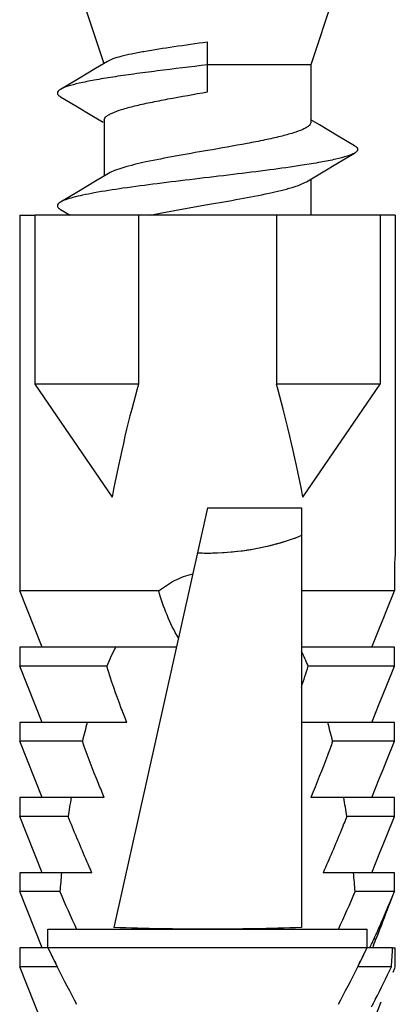
# Model space of a CAD drawing. Units: millimetres. Extents: x -3032 to 210, y 0 to 1442.
# Drawn here: x -1873 to -1863, y 101 to 127 of the extents above; entities that cross this region are included whole.
import ezdxf

# ---------------------------------------------------------------- set-up
doc = ezdxf.new("R2010")
doc.units = ezdxf.units.MM
doc.layers.add('02___PRT_ALL_AXES', color=7, linetype='Continuous')

msp = doc.modelspace()

# ---------------------------------------------------------------- linework, layer by layer
at = {"color": 7, "linetype": 'Continuous'}
for p, q in [((-1870.936, 127.622), (-1870.348, 125.859)), ((-1864.25, 127.622), (-1864.849, 125.826)), ((-1867.593, 125.107), (-1867.593, 126.428)), ((-1870.252, 125.916), (-1870.564, 125.729)), ((-1864.849, 125.826), (-1867.593, 125.826)), ((-1864.849, 125.826), (-1864.849, 124.299)), ((-1870.564, 125.729), (-1871.067, 125.43)), ((-1871.067, 125.43), (-1871.499, 125.174)), ((-1871.499, 124.98), (-1871.09, 124.739)), ((-1871.09, 124.739), (-1870.618, 124.458)), ((-1870.618, 124.458), (-1870.368, 124.308)), ((-1870.337, 124.359), (-1870.337, 122.871)), ((-1864.621, 124.232), (-1864.849, 124.368)), ((-1864.119, 123.933), (-1864.621, 124.232)), ((-1863.687, 123.678), (-1864.119, 123.933)), ((-1864.095, 123.242), (-1863.687, 123.483)), ((-1864.568, 122.961), (-1864.095, 123.242)), ((-1870.221, 122.941), (-1870.564, 122.735)), ((-1864.965, 122.723), (-1864.568, 122.961)), ((-1870.564, 122.735), (-1871.067, 122.436)), ((-1864.849, 122.792), (-1864.849, 121.834)), ((-1871.067, 122.436), (-1871.499, 122.181)), ((-1871.499, 121.986), (-1871.241, 121.834)), ((-1872.582, 121.834), (-1872.197, 121.834)), ((-1862.603, 121.834), (-1872.183, 121.834)), ((-1872.183, 121.834), (-1872.183, 117.343)), ((-1869.427, 121.834), (-1869.427, 117.343)), ((-1865.759, 121.834), (-1865.759, 117.343)), ((-1863.002, 121.834), (-1863.002, 117.343)), ((-1869.427, 117.343), (-1872.183, 117.343)), ((-1872.183, 117.343), (-1870.128, 114.342)), ((-1863.002, 117.343), (-1865.759, 117.343)), ((-1865.057, 114.342), (-1863.002, 117.343)), ((-1867.593, 114.058), (-1870.078, 102.916)), ((-1867.593, 114.058), (-1865.098, 114.058)), ((-1865.098, 114.058), (-1865.098, 102.916)), ((-1862.604, 112.846), (-1862.606, 112.823)), ((-1862.604, 112.845), (-1862.603, 112.853)), ((-1862.603, 112.853), (-1862.604, 112.846)), ((-1862.628, 112.354), (-1862.628, 111.855)), ((-1868.889, 111.855), (-1872.582, 111.855)), ((-1862.628, 111.855), (-1865.098, 111.855)), ((-1862.831, 111.352), (-1862.628, 111.855)), ((-1862.929, 111.108), (-1862.831, 111.352)), ((-1863.031, 110.853), (-1862.929, 111.108)), ((-1863.23, 110.358), (-1863.031, 110.853)), ((-1868.418, 110.358), (-1872.582, 110.358)), ((-1862.628, 110.358), (-1865.098, 110.358)), ((-1862.628, 109.859), (-1862.628, 110.358)), ((-1870.27, 109.859), (-1872.582, 109.859)), ((-1862.628, 109.859), (-1864.915, 109.859)), ((-1862.831, 109.356), (-1862.628, 109.859)), ((-1862.929, 109.112), (-1862.831, 109.356)), ((-1863.031, 108.857), (-1862.929, 109.112)), ((-1863.23, 108.362), (-1863.031, 108.857)), ((-1869.735, 108.362), (-1872.582, 108.362)), ((-1862.628, 108.362), (-1865.098, 108.362)), ((-1862.628, 107.863), (-1862.628, 108.362)), ((-1870.917, 107.863), (-1872.582, 107.863)), ((-1862.628, 107.863), (-1864.269, 107.863)), ((-1862.831, 107.36), (-1862.628, 107.863)), ((-1862.929, 107.116), (-1862.831, 107.36)), ((-1863.031, 106.861), (-1862.929, 107.116)), ((-1863.23, 106.366), (-1863.031, 106.861)), ((-1870.334, 106.366), (-1872.582, 106.366)), ((-1862.628, 106.366), (-1864.852, 106.366)), ((-1862.628, 105.867), (-1862.628, 106.366)), ((-1871.293, 105.867), (-1872.582, 105.867)), ((-1862.628, 105.867), (-1863.893, 105.867)), ((-1862.831, 105.364), (-1862.628, 105.867)), ((-1863.031, 104.865), (-1862.929, 105.121)), ((-1862.929, 105.121), (-1862.831, 105.364)), ((-1863.23, 104.37), (-1863.031, 104.865)), ((-1870.662, 104.37), (-1872.582, 104.37)), ((-1862.628, 104.37), (-1864.524, 104.37)), ((-1862.628, 104.033), (-1862.628, 104.37)), ((-1871.515, 103.871), (-1872.582, 103.871)), ((-1862.629, 103.871), (-1863.671, 103.871)), ((-1863.118, 102.609), (-1863.173, 102.609)), ((-1863.062, 102.756), (-1863.118, 102.609)), ((-1862.674, 102.375), (-1862.608, 102.375)), ((-1862.662, 101.728), (-1862.617, 101.841)), ((-1862.617, 101.841), (-1862.603, 101.876))]:
    msp.add_line(p, q, dxfattribs=at)
for centre, radius, start, end in [((-1857.621, 112.353), 5.007, 175.3915, 176.3149), ((-1857.432, 112.337), 5.197, 175.0497, 175.3931), ((-1857.601, 112.353), 5.027, 174.6255, 175.0544), ((-1857.746, 112.366), 4.881, 174.6205, 175.0587), ((-1857.823, 112.372), 4.804, 174.3516, 174.6145), ((-1857.608, 112.353), 5.02, 178.0524, 179.9898), ((-1857.695, 112.355), 4.934, 177.25, 178.0455), ((-1857.565, 112.349), 5.064, 176.3187, 177.2532), ((-1862.889, 106.683), 8.036, 152.7887, 156.7228), ((-1872.47, 106.605), 8.226, 23.3047, 26.323), ((-1885.172, 116.21), 21.229, 341.0146, 342.5917), ((-1855.479, 104.139), 15.88, 164.5779, 166.4375), ((-1879.706, 104.139), 15.88, 13.5625, 15.4221), ((-1845.621, 102.175), 25.936, 170.7005, 171.8157), ((-1889.565, 102.175), 25.936, 8.1843, 9.2995), ((-1833.896, 100.785), 37.745, 174.5495, 175.3099), ((-1901.289, 100.785), 37.745, 4.6901, 5.4505), ((-1902.05, 104.033), 39.422, 359.7651, 0.0004), ((-1895.267, 117.47), 35.368, 334.7344, 335.4427), ((-1915.671, 122.523), 56.199, 338.9908, 339.2467), ((-1892.664, 116.135), 33.179, 332.8721, 334.5464), ((-1833.624, 85.86), 33.171, 152.8306, 153.2323)]:
    msp.add_arc(centre, radius, start, end, dxfattribs=at)
for centre, major_axis, ratio, start_param, end_param in [((-1867.593, 76.741), (0, 43.659), 0.114286, 0.376383, 0.533087), ((-1867.593, 76.741), (0, 43.659), 0.114286, -0.533087, -0.376383), ((-1867.593, 104.883), (0, 14.969), 0.333333, -1.77305, -1.739135), ((-1867.593, 101.727), (0, 14.969), 0.333333, -1.560855, -1.527509)]:
    msp.add_ellipse(centre, major_axis=major_axis, ratio=ratio, start_param=start_param, end_param=end_param, dxfattribs=at)
for points, knots in [([(-1867.593, 126.428), (-1867.891, 126.388), (-1868.455, 126.31), (-1869.13, 126.206), (-1869.597, 126.117), (-1869.873, 126.055), (-1870.087, 125.992), (-1870.206, 125.944), (-1870.252, 125.916)], [0, 0, 0, 0, 0.33295, 0.628912, 0.753639, 0.858551, 0.941164, 1, 1, 1, 1]), ([(-1867.593, 125.826), (-1868.038, 125.772), (-1868.691, 125.695), (-1869.53, 125.585), (-1870.088, 125.506), (-1870.573, 125.426), (-1870.972, 125.348), (-1871.273, 125.27), (-1871.438, 125.21), (-1871.499, 125.174)], [0, 0, 0, 0, 0.339256, 0.496653, 0.639866, 0.764811, 0.868048, 0.946934, 1, 1, 1, 1]), ([(-1871.499, 125.174), (-1871.521, 125.161), (-1871.559, 125.137), (-1871.591, 125.077), (-1871.559, 125.017), (-1871.521, 124.993), (-1871.499, 124.98)], [0, 0, 0, 0, 0.299168, 0.499968, 0.70077, 1, 1, 1, 1]), ([(-1870.337, 124.359), (-1870.337, 124.395), (-1870.293, 124.452), (-1870.214, 124.504), (-1870.078, 124.573), (-1869.849, 124.651), (-1869.51, 124.742), (-1869.099, 124.832), (-1868.452, 124.958), (-1867.943, 125.046), (-1867.593, 125.107)], [0, 0, 0, 0, 0.037176, 0.065021, 0.100347, 0.193876, 0.316297, 0.463753, 0.631007, 1, 1, 1, 1]), ([(-1864.849, 124.299), (-1864.849, 124.263), (-1864.893, 124.206), (-1864.972, 124.154), (-1865.107, 124.085), (-1865.337, 124.007), (-1865.675, 123.916), (-1866.086, 123.825), (-1866.733, 123.699), (-1867.242, 123.611), (-1867.593, 123.55)], [0, 0, 0, 0, 0.037154, 0.064973, 0.100292, 0.193796, 0.316218, 0.46369, 0.630951, 1, 1, 1, 1]), ([(-1863.687, 123.678), (-1863.664, 123.664), (-1863.627, 123.641), (-1863.595, 123.58), (-1863.627, 123.52), (-1863.664, 123.497), (-1863.687, 123.483)], [0, 0, 0, 0, 0.299201, 0.499956, 0.700706, 1, 1, 1, 1]), ([(-1863.687, 123.483), (-1863.747, 123.448), (-1863.913, 123.387), (-1864.214, 123.31), (-1864.613, 123.232), (-1865.199, 123.136), (-1865.976, 123.029), (-1866.929, 122.911), (-1867.926, 122.793), (-1868.901, 122.674), (-1869.791, 122.557), (-1870.452, 122.455), (-1870.894, 122.369), (-1871.149, 122.31), (-1871.346, 122.251), (-1871.456, 122.206), (-1871.499, 122.181)], [0, 0, 0, 0, 0.026532, 0.065971, 0.117592, 0.180066, 0.290268, 0.413948, 0.543166, 0.669605, 0.785134, 0.882381, 0.922198, 0.955311, 0.981306, 1, 1, 1, 1]), ([(-1867.593, 123.55), (-1867.88, 123.501), (-1868.428, 123.406), (-1869.178, 123.262), (-1869.715, 123.137), (-1870.044, 123.028), (-1870.17, 122.972), (-1870.221, 122.941)], [0, 0, 0, 0, 0.323784, 0.615769, 0.847891, 0.934726, 1, 1, 1, 1]), ([(-1867.593, 122.113), (-1867.305, 122.163), (-1866.758, 122.258), (-1866.007, 122.402), (-1865.47, 122.527), (-1865.141, 122.636), (-1865.015, 122.692), (-1864.965, 122.723)], [0, 0, 0, 0, 0.323786, 0.615773, 0.847895, 0.934729, 1, 1, 1, 1]), ([(-1871.499, 122.181), (-1871.521, 122.167), (-1871.559, 122.144), (-1871.591, 122.084), (-1871.559, 122.023), (-1871.521, 122), (-1871.499, 121.986)], [0, 0, 0, 0, 0.299269, 0.499975, 0.700684, 1, 1, 1, 1]), ([(-1869.111, 121.834), (-1868.995, 121.858), (-1868.49, 121.958), (-1867.983, 122.046), (-1867.593, 122.113)], [0, 0, 0, 0, 0.231232, 1, 1, 1, 1]), ([(-1865.098, 113.323), (-1865.527, 113.15), (-1866.441, 112.9), (-1867.385, 112.84), (-1867.861, 112.858)], [0, 0, 0, 0, 0.493091, 1, 1, 1, 1]), ([(-1868.889, 111.855), (-1868.757, 111.96), (-1868.473, 112.15), (-1868.152, 112.272), (-1867.985, 112.31)], [0, 0, 0, 0, 0.49765, 1, 1, 1, 1]), ([(-1868.363, 110.608), (-1868.484, 110.8), (-1868.679, 111.211), (-1868.825, 111.639), (-1868.889, 111.855)], [0, 0, 0, 0, 0.502092, 1, 1, 1, 1]), ([(-1869.735, 108.362), (-1869.786, 108.485), (-1869.98, 108.979), (-1870.152, 109.48), (-1870.27, 109.859)], [0, 0, 0, 0, 0.251032, 1, 1, 1, 1]), ([(-1870.334, 106.366), (-1870.386, 106.49), (-1870.591, 106.985), (-1870.781, 107.485), (-1870.917, 107.863)], [0, 0, 0, 0, 0.250714, 1, 1, 1, 1]), ([(-1864.269, 107.863), (-1864.314, 107.738), (-1864.498, 107.235), (-1864.695, 106.736), (-1864.852, 106.366)], [0, 0, 0, 0, 0.249279, 1, 1, 1, 1]), ([(-1870.662, 104.37), (-1870.718, 104.494), (-1870.937, 104.989), (-1871.144, 105.49), (-1871.293, 105.867)], [0, 0, 0, 0, 0.250471, 1, 1, 1, 1]), ([(-1863.893, 105.867), (-1863.942, 105.742), (-1864.144, 105.239), (-1864.356, 104.741), (-1864.524, 104.37)], [0, 0, 0, 0, 0.249518, 1, 1, 1, 1]), ([(-1863.098, 102.771), (-1863.057, 102.86), (-1862.895, 103.224), (-1862.742, 103.593), (-1862.629, 103.871)], [0, 0, 0, 0, 0.245433, 1, 1, 1, 1]), ([(-1862.628, 103.871), (-1862.666, 103.778), (-1862.814, 103.407), (-1862.956, 103.035), (-1863.062, 102.756)], [0, 0, 0, 0, 0.252743, 1, 1, 1, 1]), ([(-1865.098, 102.916), (-1865.927, 102.886), (-1867.588, 102.861), (-1869.248, 102.886), (-1870.078, 102.916)], [0, 0, 0, 0, 0.499869, 1, 1, 1, 1])]:
    msp.add_open_spline(points, degree=3, knots=knots, dxfattribs=at)
at = {"layer": '02___PRT_ALL_AXES', "color": 7, "linetype": 'Continuous'}
for p, q in [((-1872.582, 121.834), (-1872.582, 111.855)), ((-1862.603, 121.834), (-1862.603, 112.845)), ((-1867.593, 114.058), (-1870.078, 102.916)), ((-1867.593, 114.058), (-1865.098, 114.058)), ((-1865.098, 114.058), (-1865.098, 102.916)), ((-1871.984, 110.358), (-1872.582, 111.855)), ((-1872.582, 110.358), (-1872.582, 109.859)), ((-1871.984, 108.362), (-1872.582, 109.859)), ((-1872.582, 108.362), (-1872.582, 107.863)), ((-1871.984, 106.366), (-1872.582, 107.863)), ((-1872.582, 106.366), (-1872.582, 105.867)), ((-1871.984, 104.37), (-1872.582, 105.867)), ((-1872.582, 104.37), (-1872.582, 103.871)), ((-1871.984, 102.375), (-1872.582, 103.871)), ((-1871.831, 102.874), (-1863.354, 102.874)), ((-1871.831, 102.375), (-1871.831, 102.874)), ((-1863.354, 102.375), (-1863.354, 102.874)), ((-1862.674, 102.375), (-1872.582, 102.375)), ((-1872.582, 102.375), (-1872.582, 101.876)), ((-1871.831, 102.375), (-1871.783, 102.277)), ((-1863.402, 102.277), (-1863.354, 102.375)), ((-1871.584, 101.876), (-1872.582, 101.876)), ((-1871.984, 100.379), (-1872.582, 101.876)), ((-1871.584, 101.876), (-1871.574, 101.855)), ((-1863.611, 101.855), (-1863.601, 101.876)), ((-1862.705, 101.876), (-1863.601, 101.876)), ((-1863.202, 100.379), (-1862.976, 100.943))]:
    msp.add_line(p, q, dxfattribs=at)
for centre, radius, start, end in [((-1836.183, 118.925), 38.405, 203.0769, 204.7053), ((-1899.003, 118.925), 38.405, 335.2947, 336.9231), ((-1811.308, 132.005), 67.388, 206.08514, 206.55845), ((-1812.257, 131.534), 66.328, 206.17396, 206.56068), ((-1923.878, 132.005), 67.387, 333.44155, 333.91486), ((-1922.929, 131.534), 66.328, 333.43932, 333.82604), ((-1825.879, 124.686), 51.081, 206.548, 207.7806), ((-1909.303, 124.684), 51.077, 332.2194, 333.4515)]:
    msp.add_arc(centre, radius, start, end, dxfattribs=at)
for points, knots in [([(-1865.098, 113.323), (-1865.311, 113.237), (-1866.2, 112.938), (-1867.153, 112.831), (-1867.861, 112.858)], [0, 0, 0, 0, 0.244452, 1, 1, 1, 1]), ([(-1865.098, 102.916), (-1865.927, 102.886), (-1867.588, 102.861), (-1869.248, 102.886), (-1870.078, 102.916)], [0, 0, 0, 0, 0.499869, 1, 1, 1, 1])]:
    msp.add_open_spline(points, degree=3, knots=knots, dxfattribs=at)

doc.saveas('drawing.dxf')
